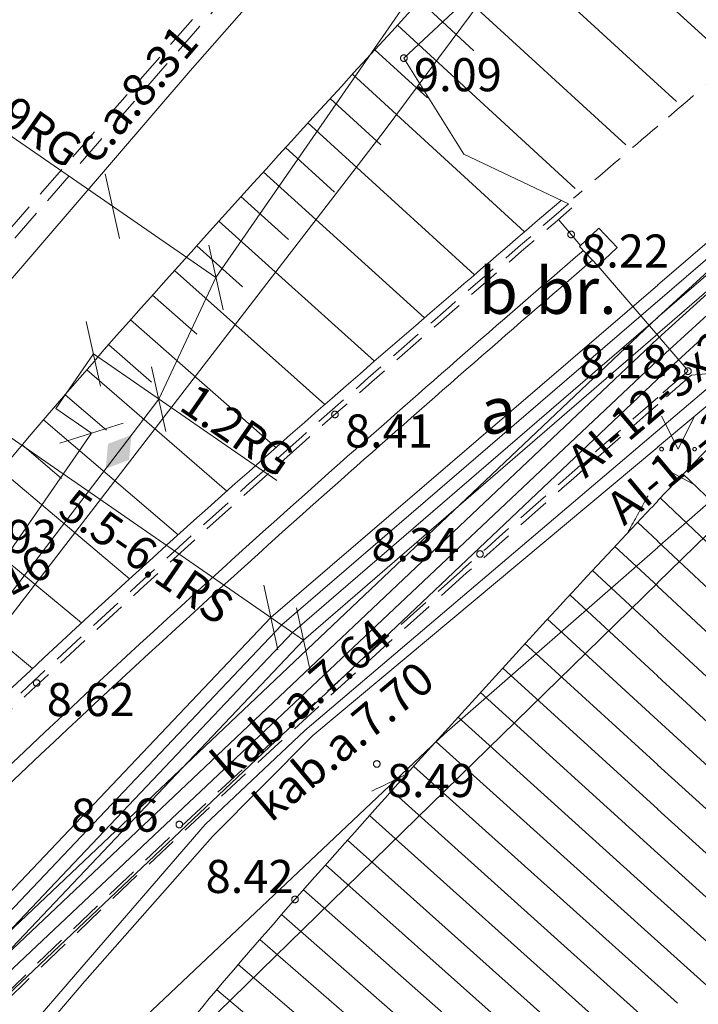
# Model space of a CAD drawing. Units: metres. Extents: x 506629 to 508262, y 309337 to 310432.
# Drawn here: x 506990 to 507001, y 309514 to 309529 of the extents above; entities that cross this region are included whole.
import ezdxf
from ezdxf.enums import TextEntityAlignment as Align

# ---------------------------------------------------------------- set-up
doc = ezdxf.new("R2010")
doc.units = ezdxf.units.M
doc.header["$MEASUREMENT"] = 0
for name, pattern in [('ADTI_0', [1000.001, 1000, -0.001]), ('ADTI_2', [0.75, 0.5, -0.25]), ('DGN Style 2', [9.568672, 5.741203, -3.827469])]:
    doc.linetypes.add(name, pattern=pattern)
for name, color, linetype, lineweight, true_color in [('APGS_ACRL_####_####_#', 7, 'ACRL', 0, 0xfe005e), ('APGS_ACRL_####_TKST_#', 7, 'ADTI_0', 0, 0xfe005e), ('APGS_ELEM_####_####_#', 7, 'ADTI_0', 0, 0xfe005e), ('APGS_VADP_ZSPR_####_#', 7, 'APGS_VADP_ZSPR', 0, 0xfe005e), ('APGS_VADP_ZSPR_####_I', 7, 'APGS_VADP_ZSPR', 0, 0xfe005e), ('APGS_VADP_ZSPR_TKST_I', 7, 'ADTI_0', 0, 0xfe005e), ('CELI_CAPM_####_####_#', 7, 'ADTI_2', 13, 0xd200d2), ('CELI_CMAL_####_####_#', 7, 'ADTI_2', 0, 0xd200d2), ('CELI_CSEG_####_TKST_#', 7, 'ADTI_0', 0, 0xd200d2), ('CELI_SEGL_####_####_#', 7, 'ADTI_1', 13, 0xd200d2), ('ELEK_VADP_VSPR_####_#', 7, 'ELEK_VADP_VSPR', 0, 0xa0e000), ('ELEK_VADP_VSPR_####_I', 7, 'ELEK_VADP_VSPR', 0, 0xa0e000), ('ELEK_VADP_VSPR_TKST_I', 7, 'ADTI_0', 0, 0xa0e000), ('NORB_MARG_MMET_####_#', 7, 'NORB_MARG_MMET', 0, 0x009696), ('RELJ_AATZ_####_TKST_#', 7, 'ADTI_0', 0, 0xffffff), ('RELJ_ELEM_####_####_#', 7, 'ADTI_0', 13, 0xffffff), ('RELJ_HORZ_PAMT_####_#', 7, 'ADTI_0', 0, 0xd27000), ('RELJ_HORZ_RESN_####_#', 7, 'ADTI_0', 13, 0xd27000), ('RELJ_NOGA_####_####_#', 7, 'ADTI_0', 0, 0xd27000), ('RELJ_NOGL_####_####_#', 7, 'ADTI_1', 13, 0xd27000), ('SAKK_KKAN_####_####_#', 5, 'SAKK_KKAN', 0, 0x0000ff), ('TERT_ELEM_####_####_#', 7, 'ADTI_0', 0, 0x780000), ('TERT_KONT_####_####_#', 7, 'ADTI_1', 13, 0xffffff), ('TTRC_VADP_ZSPR_####_#', 7, 'TTRC_VADP_ZSPR', 0, 0xf000f0)]:
    doc.layers.add(name, color=color, linetype=linetype, lineweight=lineweight, true_color=true_color)
doc.layers.add('Level 33', color=7, linetype='CONTINUOUS', lineweight=0)
doc.styles.add('Tahoma_05_CB', font='tahoma.ttf', dxfattribs={"height": 0.5})
doc.styles.add('Tahoma_05_LT', font='tahoma.ttf', dxfattribs={"height": 0.5})
doc.styles.add('Tahoma_07_CC', font='tahoma.ttf', dxfattribs={"height": 0.7})
doc.linetypes.add('ACRL', pattern='A,-0.1,[7,dgnlstyle.shx,S=0.001587,R=0,X=0,Y=0],-0.1', length=0.2)
doc.linetypes.add('ADTI_1', pattern='A,0,[10,dgnlstyle.shx,S=0.000795238,R=0,X=0,Y=0],-0.6', length=0.6)
doc.linetypes.add('APGS_VADP_ZSPR', pattern='A,2,-0.45,[10,dgnlstyle.shx,S=0.000795238,R=0,X=0,Y=0],-0.45,2', length=4.9)
doc.linetypes.add('ELEK_VADP_VSPR', pattern='A,2,-0.45,[10,dgnlstyle.shx,S=0.000795238,R=0,X=0,Y=0],-0.5,[10,dgnlstyle.shx,S=0.000795238,R=0,X=0,Y=0],-0.45,2', length=5.4)
doc.linetypes.add('NORB_MARG_MMET', pattern='A,1.55,[11,dgnlstyle.shx,S=0.003175,R=0,X=0,Y=0],1.55', length=3.1)
doc.linetypes.add('SAKK_KKAN', pattern='A,5,-0.5,[9,dgnlstyle.shx,S=0.005857,R=0,X=0,Y=0],-0.5,5', length=11)
doc.linetypes.add('TTRC_VADP_ZSPR', pattern='A,2,-0.45,[10,dgnlstyle.shx,S=0.000795238,R=0,X=0,Y=0],-0.45,2', length=4.9)

# ---------------------------------------------------------------- blocks, each defined once
blk = doc.blocks.new('APSUZM')
at = {"layer": 'APGS_ELEM_####_####_#', "color": 240, "linetype": 'ADTI_0', "lineweight": 0, "ltscale": 0.7, "true_color": 0xfe005e}
blk.add_solid([(-0.32, 0), (0, 0.2), (0, -0.2), (0.32, 0)], dxfattribs=at)
blk = doc.blocks.new('PKT_2')
at = {"layer": 'RELJ_ELEM_####_####_#', "color": 7, "linetype": 'ADTI_0', "lineweight": 13, "ltscale": 3.43, "true_color": 0xffffff}
blk.add_circle((0, 0), 0.05, dxfattribs=at)
blk = doc.blocks.new('PKT_1')
at = {"layer": 'RELJ_ELEM_####_####_#', "color": 7, "linetype": 'ADTI_0', "lineweight": 13, "ltscale": 0.7, "true_color": 0xffffff}
blk.add_circle((0, 0), 0.05, dxfattribs=at)
blk = doc.blocks.new('MAURS_1')
at = {"layer": 'TERT_ELEM_####_####_#', "color": 92, "linetype": 'ADTI_0', "lineweight": 0, "ltscale": 0.7}
for p, q in [((-0.25, 0.5), (0, 0)), ((0, 0), (0.25, 0.5))]:
    blk.add_line(p, q, dxfattribs=at)
for centre, radius in [((-0.25, 0), 0.028), ((0.25, 0), 0.0263)]:
    blk.add_circle(centre, radius, dxfattribs=at)

msp = doc.modelspace()

# ---------------------------------------------------------------- linework, layer by layer
at = {"layer": 'APGS_ACRL_####_####_#', "flags": 128}
msp.add_lwpolyline([(507000.001, 309536.257), (506992.941, 309528.226), (506987.243, 309521.584)], dxfattribs=at)
at = {"layer": 'APGS_VADP_ZSPR_####_#', "flags": 128}
for points in [[(507000.001, 309534.377), (506996.962, 309530.355), (506993.331, 309525.101)], [(506993.331, 309525.101), (506992.469, 309523.266), (506979.08, 309505.7), (506976.607, 309502.808), (506974.15, 309499.999)]]:
    msp.add_lwpolyline(points, dxfattribs=at)
at = {"layer": 'APGS_VADP_ZSPR_####_I', "flags": 128}
msp.add_lwpolyline([(507000.001, 309536.257), (506992.941, 309528.226), (506987.243, 309521.584)], dxfattribs=at)
at = {"layer": 'CELI_CAPM_####_####_#'}
msp.add_lwpolyline([(506971.738, 309504.632), (506987.226, 309522.403), (506999.727, 309536.74), (507000.001, 309537.054)], dxfattribs=at)
for centre, radius, start, end in [((507218.428, 309270.61), 337.098, 130.68999, 131.59731), ((507301.289, 309178.722), 457.635, 131.09033, 131.17513), ((507301.289, 309178.722), 457.635, 131.1748, 131.65739), ((507301.289, 309178.722), 457.635, 131.1748, 131.17513), ((507301.289, 309178.722), 457.635, 131.1748, 131.17513), ((507133.173, 309366.645), 208.68, 131.5973, 136.52274), ((507139.375, 309360.722), 214.036, 131.65739, 137.93468)]:
    msp.add_arc(centre, radius, start, end, dxfattribs=at)
at = {"layer": 'CELI_CMAL_####_####_#'}
msp.add_lwpolyline([(506971.851, 309504.533), (506987.339, 309522.304), (506999.84, 309536.641), (507000.001, 309536.826)], dxfattribs=at)
for centre, radius, start, end in [((507218.428, 309270.61), 337.018, 130.68999, 131.59731), ((507301.289, 309178.722), 457.715, 131.09033, 131.16638), ((507301.289, 309178.722), 457.715, 131.16604, 131.65739), ((507301.289, 309178.722), 457.715, 131.16604, 131.16638), ((507301.289, 309178.722), 457.715, 131.16604, 131.16638), ((507133.173, 309366.645), 208.6, 131.5973, 136.52274), ((507139.375, 309360.722), 214.116, 131.65739, 137.93468)]:
    msp.add_arc(centre, radius, start, end, dxfattribs=at)
msp.add_open_spline([(507077.619, 309610.446), (507077.599, 309610.408), (507077.578, 309610.37), (507077.558, 309610.331), (507076.556, 309608.432), (507075.52, 309606.55), (507074.472, 309604.675), (507073.948, 309603.738), (507073.405, 309602.811), (507072.859, 309601.886), (507072.313, 309600.961), (507071.759, 309600.04), (507071.189, 309599.129), (507070.225, 309597.588), (507069.235, 309596.065), (507068.222, 309594.558), (507067.208, 309593.05), (507066.179, 309591.553), (507065.148, 309590.058), (507062.961, 309586.888), (507060.741, 309583.745), (507058.497, 309580.614), (507056.996, 309578.52), (507055.383, 309576.515), (507053.735, 309574.53), (507053.016, 309573.663), (507052.277, 309572.813), (507051.469, 309572.029), (507050.392, 309570.984), (507049.304, 309569.956), (507048.202, 309568.94), (507047.103, 309567.924), (507046.006, 309566.906), (507044.896, 309565.901), (507043.787, 309564.896), (507042.673, 309563.897), (507041.548, 309562.912), (507040.422, 309561.926), (507039.293, 309560.944), (507038.155, 309559.972), (507033.846, 309556.294), (507029.535, 309552.618), (507025.227, 309548.939), (507021.236, 309545.531), (507017.245, 309542.124), (507013.255, 309538.716), (507009.626, 309535.617), (507005.998, 309532.517), (507002.37, 309529.416), (507001.58, 309528.74), (507000.789, 309528.064), (506999.999, 309527.388)], degree=3, knots=[0, 0, 0, 0, 0.001137, 0.001137, 0.001137, 0.057301, 0.057301, 0.057301, 0.08539, 0.08539, 0.08539, 0.113493, 0.113493, 0.113493, 0.161005, 0.161005, 0.161005, 0.20851, 0.20851, 0.20851, 0.309205, 0.309205, 0.309205, 0.376557, 0.376557, 0.376557, 0.405982, 0.405982, 0.405982, 0.445176, 0.445176, 0.445176, 0.484324, 0.484324, 0.484324, 0.523452, 0.523452, 0.523452, 0.562587, 0.562587, 0.562587, 0.710751, 0.710751, 0.710751, 0.847992, 0.847992, 0.847992, 0.972802, 0.972802, 0.972802, 1, 1, 1, 1], dxfattribs=at)
for points in [[(507000.001, 309527.39), (506999.577, 309527.027), (506999.153, 309526.664), (506998.729, 309526.301)], [(507000.001, 309527.39), (507000, 309527.389), (507000, 309527.389), (506999.999, 309527.388)], [(507000.001, 309527.39), (507000, 309527.389), (507000, 309527.389), (506999.999, 309527.388)], [(507000.001, 309527.39), (507000, 309527.389), (507000, 309527.389), (506999.999, 309527.388)], [(507000.001, 309527.39), (507000, 309527.389), (507000, 309527.389), (506999.999, 309527.388)], [(507000.001, 309527.39), (507000, 309527.389), (507000, 309527.389), (506999.999, 309527.388)], [(507000.001, 309527.39), (507000, 309527.389), (507000, 309527.389), (506999.999, 309527.388)], [(507000.001, 309527.39), (507000, 309527.389), (507000, 309527.389), (506999.999, 309527.388)], [(507000.001, 309527.39), (507000, 309527.389), (507000, 309527.389), (506999.999, 309527.388)], [(507000.001, 309527.39), (507000, 309527.389), (507000, 309527.389), (506999.999, 309527.388)], [(507000.001, 309527.39), (507000, 309527.389), (507000, 309527.389), (506999.999, 309527.388)], [(507000.001, 309527.39), (507000, 309527.389), (507000, 309527.389), (506999.999, 309527.388)]]:
    msp.add_open_spline(points, degree=3, dxfattribs=at)
at = {"layer": 'CELI_SEGL_####_####_#'}
for p, q in [((506999.114, 309525.846), (506999.387, 309525.554)), ((506998.822, 309525.573), (506999.095, 309525.281))]:
    msp.add_line(p, q, dxfattribs=at)
at = {"layer": 'CELI_SEGL_####_####_#', "flags": 128}
for points in [[(506998.501, 309525.978), (506998.837, 309525.586)], [(506998.822, 309525.573), (506999.114, 309525.846)], [(506999.387, 309525.554), (506999.095, 309525.281)], [(506999.097, 309525.282), (507000.001, 309524.228)], [(506999.999, 309524.231), (507000.001, 309524.228)], [(506999.999, 309524.231), (507000.001, 309524.228)], [(506999.999, 309524.231), (507000.46, 309523.693)]]:
    msp.add_lwpolyline(points, dxfattribs=at)
at = {"layer": 'CELI_SEGL_####_####_#'}
for centre, radius, start, end in [((507218.428, 309270.61), 336.418, 130.73861, 131.59731), ((507218.428, 309270.61), 336.218, 130.73719, 131.59731), ((507133.173, 309366.645), 208, 131.5973, 136.52274), ((507133.173, 309366.645), 207.8, 131.5973, 136.52274)]:
    msp.add_arc(centre, radius, start, end, dxfattribs=at)
at = {"layer": 'ELEK_VADP_VSPR_####_#', "flags": 128}
for points in [[(506999.999, 309523.853), (507000.001, 309523.855), (507002.766, 309526.378), (507011.582, 309533.489), (507044.327, 309562.359), (507054.582, 309576.74), (507059.821, 309582.627), (507063.85, 309587.232), (507066.753, 309591.546), (507069.762, 309596.016)], [(506999.999, 309524.182), (507000.001, 309524.184), (507002.619, 309526.555), (507011.337, 309533.682), (507044.111, 309562.505), (507054.413, 309576.886), (507054.667, 309577.43), (507054.712, 309577.975), (507055.047, 309578.728), (507055.67, 309579.352), (507056.759, 309579.761), (507057.031, 309579.887), (507058.424, 309581.326), (507059.759, 309582.855), (507061.272, 309584.813), (507061.324, 309585.105), (507061.252, 309585.642), (507061.473, 309586.369), (507061.964, 309586.829), (507063.054, 309587.068), (507063.494, 309587.188), (507063.698, 309587.365), (507066.602, 309591.68), (507069.521, 309596.016)], [(506999.999, 309523.566), (507002.894, 309526.224), (507011.742, 309533.364), (507044.507, 309562.227), (507054.731, 309576.607), (507059.972, 309582.496), (507064.001, 309587.1), (507066.904, 309591.412), (507070.003, 309596.016)], [(506999.999, 309524.501), (507002.457, 309526.75), (507011.18, 309533.806), (507043.952, 309562.678), (507054.263, 309577.018), (507054.471, 309577.481), (507054.516, 309578.026), (507054.879, 309578.843), (507055.559, 309579.524), (507056.758, 309580.004), (507056.831, 309580.062), (507059.589, 309582.964), (507061.129, 309584.937), (507061.119, 309585.124), (507061.048, 309585.659), (507061.297, 309586.478), (507061.867, 309587.013), (507063.007, 309587.262), (507063.398, 309587.369), (507063.547, 309587.497), (507066.451, 309591.813), (507069.28, 309596.016)], [(506976.015, 309499.999), (506981.58, 309506.351), (506981.58, 309506.351), (506981.58, 309506.351), (506987.006, 309512.183), (506999.999, 309524.501), (507000.001, 309524.503)], [(506999.999, 309524.501), (507000.001, 309524.503)], [(506999.999, 309524.501), (507000.001, 309524.503)], [(506999.999, 309524.501), (507000.001, 309524.503)], [(506976.28, 309499.999), (506981.733, 309506.222), (506981.733, 309506.222), (506981.733, 309506.222), (506981.733, 309506.222), (506987.26, 309512.123), (507000.001, 309524.184)], [(506999.999, 309524.182), (507000.001, 309524.184)], [(506999.999, 309524.182), (507000.001, 309524.184)], [(506999.999, 309524.182), (507000.001, 309524.184)], [(506976.695, 309499.999), (506981.857, 309506.117), (506981.857, 309506.117), (506981.857, 309506.117), (506981.857, 309506.117), (506981.857, 309506.117), (506981.857, 309506.117), (506981.857, 309506.117), (506981.857, 309506.117), (506981.857, 309506.117), (506981.857, 309506.117), (506981.857, 309506.117), (506981.857, 309506.117), (506981.857, 309506.117), (506981.857, 309506.117), (506987.524, 309512.085), (507000.001, 309523.855)], [(506999.999, 309523.853), (507000.001, 309523.855)], [(506999.999, 309523.853), (507000.001, 309523.855)], [(506999.999, 309523.853), (507000.001, 309523.855)], [(506976.933, 309499.999), (506981.993, 309506.004), (506987.788, 309511.997), (506999.999, 309523.566), (507000.001, 309523.568)], [(506999.999, 309523.566), (507000.001, 309523.568)], [(506999.999, 309523.566), (507000.001, 309523.568)], [(506999.999, 309523.566), (507000.001, 309523.568)]]:
    msp.add_lwpolyline(points, dxfattribs=at)
at = {"layer": 'ELEK_VADP_VSPR_####_I', "flags": 128}
for points in [[(507071.353, 309592.505), (507069.458, 309589.684), (507065.406, 309584.147), (507064.415, 309582.783), (507064.285, 309582.298), (507064.321, 309581.773), (507065.869, 309578.247), (507065.956, 309577.919), (507065.858, 309577.593), (507065.631, 309577.22), (507065.204, 309576.879), (507059.971, 309573.197), (507057.292, 309571.29), (507056.221, 309570.536), (507054.424, 309569.164), (507053.405, 309568.353), (507045.117, 309561.404), (507037.462, 309554.7), (507027.724, 309546.366), (507021.283, 309540.706), (507011.855, 309532.741), (507001.632, 309524.176), (506999.999, 309522.789)], [(507071.445, 309592.17), (507069.622, 309589.594), (507065.551, 309583.99), (507064.571, 309582.658), (507064.447, 309582.277), (507064.509, 309581.828), (507066.005, 309578.299), (507066.073, 309577.983), (507066.034, 309577.596), (507065.73, 309577.104), (507065.344, 309576.735), (507060.111, 309573.059), (507057.382, 309571.114), (507056.379, 309570.343), (507054.533, 309568.932), (507053.52, 309568.159), (507045.265, 309561.246), (507037.544, 309554.538), (507027.894, 309546.21), (507021.29, 309540.478), (507011.902, 309532.574), (507001.796, 309524.041), (506999.999, 309522.539)], [(507000.001, 309522.79), (506994.672, 309518.263), (506993.169, 309516.84), (506991.212, 309514.577), (506986.35, 309508.937), (506983.088, 309505.134), (506978.953, 309500.247), (506978.74, 309499.999)], [(507000.001, 309522.79), (506999.999, 309522.789)], [(507000.001, 309522.79), (506999.999, 309522.789)], [(507000.001, 309522.79), (506999.999, 309522.789)], [(507000.001, 309522.541), (506994.793, 309518.187), (506993.28, 309516.659), (506991.354, 309514.476), (506986.512, 309508.8), (506983.196, 309505.029), (506979.098, 309500.156), (506978.964, 309499.999)], [(507000.001, 309522.541), (506999.999, 309522.539)], [(507000.001, 309522.541), (506999.999, 309522.539)], [(507000.001, 309522.541), (506999.999, 309522.539)]]:
    msp.add_lwpolyline(points, dxfattribs=at)
at = {"layer": 'Level 33', "color": 7, "linetype": 'Continuous', "lineweight": 0}
for p, q in [((506993.331, 309525.101), (506989.603, 309527.678)), ((506991.661, 309526.67), (506991.876, 309525.693)), ((506993.224, 309525.59), (506993.439, 309524.613)), ((506991.374, 309524.437), (506991.589, 309523.46)), ((506991.482, 309523.949), (506994.249, 309522.036)), ((506992.361, 309523.755), (506992.576, 309522.778)), ((506994.654, 309519.628), (506989.636, 309523.096)), ((506990.976, 309522.603), (506991.93, 309522.903)), ((506991.453, 309522.753), (506987.075, 309516.419)), ((506994.053, 309520.457), (506994.268, 309519.481)), ((506994.546, 309520.116), (506994.761, 309519.14))]:
    msp.add_line(p, q, dxfattribs=at)
at = {"layer": 'Level 33', "color": 7, "linetype": 'DGN Style 2', "lineweight": 0}
for q in [(506991.482, 309523.949), (506991.453, 309522.753)]:
    msp.add_line((506990.913, 309523.126), q, dxfattribs=at)
at = {"layer": 'NORB_MARG_MMET_####_#', "flags": 128}
for points in [[(506999.999, 309521.025), (507002.45, 309523.171)], [(506977.978, 309499.999), (506978.802, 309500.977), (506982.132, 309504.73), (506984.328, 309505.935), (506987.767, 309509.584), (506991.36, 309513.082), (506996.778, 309518.205), (507000.001, 309521.027)], [(506999.999, 309521.025), (507000.001, 309521.027)], [(506999.999, 309521.025), (507000.001, 309521.027)]]:
    msp.add_lwpolyline(points, dxfattribs=at)
at = {"layer": 'RELJ_HORZ_PAMT_####_#'}
msp.add_open_spline([(506996.224, 309517.615), (506996.048, 309517.517), (506995.866, 309517.429), (506995.683, 309517.347)], degree=3, dxfattribs=at)
at = {"layer": 'RELJ_HORZ_RESN_####_#'}
msp.add_line((507000.52, 309521.993), (507000.192, 309522.17), dxfattribs=at)
msp.add_open_spline([(506999.852, 309521.806), (506999.839, 309521.783), (506999.827, 309521.761), (506999.815, 309521.738), (506999.725, 309521.572), (506999.636, 309521.407), (506999.543, 309521.243)], degree=3, knots=[0, 0, 0, 0, 0.121117, 0.121117, 0.121117, 1, 1, 1, 1], dxfattribs=at)
at = {"layer": 'RELJ_NOGA_####_####_#'}
for p, q in [((506997.422, 309530.386), (507000.001, 309528.019)), ((506996.746, 309529.649), (506999.518, 309527.105)), ((506999.999, 309529.384), (507001.053, 309528.42)), ((506996.408, 309529.28), (506997.226, 309528.529)), ((506996.07, 309528.912), (506998.754, 309526.449)), ((506995.732, 309528.544), (506996.524, 309527.817)), ((506995.394, 309528.175), (506997.992, 309525.795)), ((506999.999, 309528.021), (507000.001, 309528.019)), ((506999.999, 309528.021), (507000.001, 309528.019)), ((506999.999, 309528.021), (507000.283, 309527.76)), ((506995.056, 309527.806), (506995.823, 309527.105)), ((506994.719, 309527.437), (506997.234, 309525.144)), ((506994.382, 309527.068), (506995.124, 309526.393)), ((506994.046, 309526.698), (506996.478, 309524.492)), ((506993.71, 309526.327), (506994.428, 309525.679)), ((506993.375, 309525.956), (506995.724, 309523.839)), ((506993.041, 309525.584), (506993.735, 309524.963)), ((506992.708, 309525.211), (506994.977, 309523.187)), ((506992.376, 309524.838), (506993.045, 309524.245)), ((506992.044, 309524.463), (506994.237, 309522.535)), ((506991.714, 309524.088), (506992.36, 309523.523)), ((506991.385, 309523.711), (506993.496, 309521.877)), ((506991.058, 309523.333), (506991.678, 309522.797)), ((506990.731, 309522.955), (506992.76, 309521.217)), ((506990.407, 309522.574), (506991.003, 309522.068)), ((506990.083, 309522.193), (506992.027, 309520.552)), ((507000.386, 309522.131), (507004.244, 309518.435)), ((507000.041, 309521.77), (507012.941, 309509.49)), ((506989.442, 309521.425), (506991.302, 309519.886)), ((506999.697, 309521.407), (507000.001, 309521.12)), ((506999.355, 309521.042), (507000.001, 309520.439)), ((506999.999, 309521.122), (507000.001, 309521.12)), ((506999.999, 309521.122), (507000.001, 309521.12)), ((506999.999, 309521.122), (507000.001, 309521.12)), ((506999.999, 309521.122), (507003.585, 309517.741)), ((506988.805, 309520.655), (506990.563, 309519.199)), ((506999.014, 309520.676), (507000.001, 309519.76)), ((506999.999, 309520.441), (507000.001, 309520.439)), ((506999.999, 309520.441), (507000.001, 309520.439)), ((506999.999, 309520.441), (507000.001, 309520.439)), ((506999.999, 309520.441), (507012.379, 309508.894)), ((506998.674, 309520.309), (507000.001, 309519.082)), ((506998.335, 309519.942), (507000.001, 309518.413)), ((506999.999, 309519.762), (507000.001, 309519.76)), ((506999.999, 309519.762), (507000.001, 309519.76)), ((506999.999, 309519.762), (507000.001, 309519.76)), ((506999.999, 309519.762), (507002.929, 309517.041)), ((506997.997, 309519.573), (507000.001, 309517.743)), ((506997.66, 309519.204), (507000.001, 309517.073)), ((506999.999, 309519.084), (507000.001, 309519.082)), ((506999.999, 309519.084), (507000.001, 309519.082)), ((506999.999, 309519.084), (507000.001, 309519.082)), ((506999.999, 309519.084), (507011.746, 309508.219)), ((506997.324, 309518.834), (507000.001, 309516.405)), ((506996.989, 309518.463), (507000.001, 309515.741)), ((506999.999, 309518.415), (507000.001, 309518.413)), ((506999.999, 309518.415), (507000.001, 309518.413)), ((506999.999, 309518.415), (507000.001, 309518.413)), ((506999.999, 309518.415), (507002.27, 309516.33)), ((506996.654, 309518.092), (507000.001, 309515.076)), ((506996.319, 309517.72), (507000.001, 309514.411)), ((506999.999, 309517.745), (507000.001, 309517.743)), ((506999.999, 309517.745), (507000.001, 309517.743)), ((506999.999, 309517.745), (507000.001, 309517.743)), ((506999.999, 309517.745), (507011.138, 309507.567)), ((506995.985, 309517.349), (507000.001, 309513.739)), ((506995.651, 309516.976), (506999.649, 309513.395)), ((506999.999, 309517.074), (507000.001, 309517.073)), ((506999.999, 309517.074), (507000.001, 309517.073)), ((506999.999, 309517.074), (507000.001, 309517.073)), ((506999.999, 309517.074), (507001.608, 309515.61)), ((506995.318, 309516.604), (507000.001, 309512.421)), ((506999.999, 309516.407), (507000.001, 309516.405)), ((506999.999, 309516.407), (507000.001, 309516.405)), ((506999.999, 309516.407), (507000.001, 309516.405)), ((506999.999, 309516.407), (507010.504, 309506.876)), ((506994.985, 309516.23), (506999.012, 309512.648)), ((506994.654, 309515.856), (507000.001, 309511.133)), ((506999.999, 309515.743), (507000.001, 309515.741)), ((506999.999, 309515.743), (507000.001, 309515.741)), ((506999.999, 309515.743), (507000.001, 309515.741)), ((506999.999, 309515.743), (507000.951, 309514.883)), ((506994.323, 309515.481), (506998.397, 309511.913)), ((506993.994, 309515.104), (507000.001, 309509.898)), ((506999.999, 309515.078), (507000.001, 309515.076)), ((506999.999, 309515.078), (507000.001, 309515.076)), ((506999.999, 309515.078), (507000.001, 309515.076)), ((506999.999, 309515.078), (507009.889, 309506.167)), ((506993.668, 309514.726), (506997.801, 309511.189)), ((506993.344, 309514.344), (507000.001, 309508.748)), ((506999.999, 309514.413), (507000.001, 309514.411)), ((506999.999, 309514.413), (507000.001, 309514.411)), ((506999.999, 309514.413), (507000.001, 309514.411)), ((506999.999, 309514.413), (507000.298, 309514.144))]:
    msp.add_line(p, q, dxfattribs=at)
for points, knots in [([(507000.001, 309613.799), (506999.458, 309613.049), (506998.906, 309612.306), (506998.355, 309611.562), (506997.613, 309610.561), (506996.833, 309609.59), (506996.088, 309608.591), (506995.341, 309607.587), (506994.605, 309606.576), (506993.904, 309605.54), (506993.264, 309604.594), (506992.628, 309603.647), (506991.989, 309602.701), (506991.35, 309601.755), (506990.709, 309600.81), (506990.069, 309599.864), (506988.791, 309597.971), (506987.538, 309596.062), (506986.306, 309594.138), (506985.587, 309593.015), (506984.878, 309591.886), (506984.179, 309590.75), (506983.481, 309589.614), (506982.782, 309588.478), (506982.086, 309587.341), (506981.391, 309586.203), (506980.697, 309585.064), (506980.002, 309583.926), (506979.306, 309582.789), (506978.601, 309581.656), (506977.899, 309580.523), (506975.46, 309576.589), (506973.103, 309572.596), (506970.43, 309568.817), (506967.684, 309564.935), (506964.935, 309561.055), (506962.187, 309557.174), (506959.298, 309553.094), (506956.411, 309549.012), (506953.522, 309544.932), (506951.772, 309542.46), (506949.738, 309540.187), (506947.609, 309538.033), (506946.539, 309536.95), (506945.465, 309535.873), (506944.396, 309534.791), (506943.862, 309534.251), (506943.327, 309533.711), (506942.794, 309533.169), (506942.263, 309532.628), (506941.748, 309532.071), (506941.222, 309531.525), (506940.422, 309530.695), (506939.63, 309529.858), (506938.811, 309529.047), (506937.992, 309528.235), (506937.164, 309527.432), (506936.342, 309526.623), (506935.519, 309525.814), (506934.698, 309525.003), (506933.877, 309524.193), (506933.056, 309523.383), (506932.263, 309522.558), (506931.481, 309521.699), (506931.331, 309521.534), (506931.209, 309521.335), (506931.156, 309521.119), (506931.101, 309520.893), (506931.046, 309520.667), (506930.991, 309520.441), (506930.937, 309520.214), (506930.883, 309519.988), (506930.828, 309519.761), (506930.775, 309519.545), (506930.656, 309519.343), (506930.507, 309519.178), (506930.415, 309519.075), (506930.322, 309518.973), (506930.229, 309518.872)], [0, 0, 0, 0, 0.023476, 0.023476, 0.023476, 0.055068, 0.055068, 0.055068, 0.086782, 0.086782, 0.086782, 0.11573, 0.11573, 0.11573, 0.144686, 0.144686, 0.144686, 0.202602, 0.202602, 0.202602, 0.236417, 0.236417, 0.236417, 0.270232, 0.270232, 0.270232, 0.304047, 0.304047, 0.304047, 0.337863, 0.337863, 0.337863, 0.455237, 0.455237, 0.455237, 0.575822, 0.575822, 0.575822, 0.7026, 0.7026, 0.7026, 0.779409, 0.779409, 0.779409, 0.817985, 0.817985, 0.817985, 0.837256, 0.837256, 0.837256, 0.856488, 0.856488, 0.856488, 0.88571, 0.88571, 0.88571, 0.914961, 0.914961, 0.914961, 0.944215, 0.944215, 0.944215, 0.973449, 0.973449, 0.973449, 0.979064, 0.979064, 0.979064, 0.984968, 0.984968, 0.984968, 0.990878, 0.990878, 0.990878, 0.996502, 0.996502, 0.996502, 1, 1, 1, 1]), ([(507049.874, 309547.196), (507047.806, 309547.691), (507045.737, 309548.185), (507043.669, 309548.679), (507042.593, 309548.936), (507041.459, 309548.558), (507040.361, 309548.415), (507039.886, 309548.353), (507039.412, 309548.295), (507038.941, 309548.212), (507038.635, 309548.159), (507038.34, 309548.053), (507038.032, 309548.009), (507037.408, 309547.921), (507036.783, 309547.844), (507036.157, 309547.769), (507035.784, 309547.724), (507035.412, 309547.669), (507035.037, 309547.64), (507034.656, 309547.61), (507034.274, 309547.592), (507033.892, 309547.569), (507033.124, 309547.524), (507032.356, 309547.487), (507031.588, 309547.442), (507031.031, 309547.409), (507030.48, 309547.315), (507029.933, 309547.193), (507029.657, 309547.132), (507029.39, 309547.05), (507029.122, 309546.962), (507028.852, 309546.873), (507028.586, 309546.78), (507028.325, 309546.664), (507028.153, 309546.588), (507027.989, 309546.498), (507027.829, 309546.4), (507027.665, 309546.3), (507027.505, 309546.198), (507027.351, 309546.084), (507026.304, 309545.307), (507025.274, 309544.516), (507024.284, 309543.671), (507023.315, 309542.843), (507022.351, 309542.012), (507021.403, 309541.162), (507019.518, 309539.471), (507017.672, 309537.737), (507015.774, 309536.062), (507013.905, 309534.413), (507012.023, 309532.779), (507010.151, 309531.134), (507008.278, 309529.489), (507006.409, 309527.841), (507004.552, 309526.177), (507002.971, 309524.761), (507001.458, 309523.269), (506999.999, 309521.728)], [0, 0, 0, 0, 0.106897, 0.106897, 0.106897, 0.162508, 0.162508, 0.162508, 0.186541, 0.186541, 0.186541, 0.20214, 0.20214, 0.20214, 0.233826, 0.233826, 0.233826, 0.252714, 0.252714, 0.252714, 0.271937, 0.271937, 0.271937, 0.31061, 0.31061, 0.31061, 0.338651, 0.338651, 0.338651, 0.352773, 0.352773, 0.352773, 0.36703, 0.36703, 0.36703, 0.376451, 0.376451, 0.376451, 0.386052, 0.386052, 0.386052, 0.451455, 0.451455, 0.451455, 0.515462, 0.515462, 0.515462, 0.64274, 0.64274, 0.64274, 0.768028, 0.768028, 0.768028, 0.893332, 0.893332, 0.893332, 1, 1, 1, 1]), ([(507000.001, 309533.232), (506999.489, 309532.659), (506998.975, 309532.089), (506998.459, 309531.519), (506997.451, 309530.406), (506996.428, 309529.307), (506995.415, 309528.198), (506994.402, 309527.089), (506993.393, 309525.977), (506992.392, 309524.857), (506991.393, 309523.737), (506990.413, 309522.598), (506989.456, 309521.442), (506983.874, 309514.699), (506978.292, 309507.957), (506972.71, 309501.214)], [0, 0, 0, 0, 0.054754, 0.054754, 0.054754, 0.16184, 0.16184, 0.16184, 0.268901, 0.268901, 0.268901, 0.375931, 0.375931, 0.375931, 1, 1, 1, 1]), ([(507000.001, 309521.727), (506999.799, 309521.514), (506999.597, 309521.3), (506999.396, 309521.086), (506998.569, 309520.204), (506997.757, 309519.308), (506996.943, 309518.413), (506996.13, 309517.519), (506995.325, 309516.617), (506994.525, 309515.71), (506993.988, 309515.101), (506993.455, 309514.488), (506992.941, 309513.859), (506992.427, 309513.23), (506991.917, 309512.599), (506991.406, 309511.967), (506990.897, 309511.335), (506990.389, 309510.701), (506989.88, 309510.069), (506989.371, 309509.438), (506988.85, 309508.818), (506988.32, 309508.203), (506987.78, 309507.576), (506987.218, 309506.969), (506986.628, 309506.39), (506986.037, 309505.81), (506985.444, 309505.233), (506984.849, 309504.658), (506984.252, 309504.081), (506983.65, 309503.508), (506983.053, 309502.929), (506982.754, 309502.638), (506982.46, 309502.342), (506982.17, 309502.04), (506982.026, 309501.89), (506981.882, 309501.738), (506981.739, 309501.585), (506981.595, 309501.432), (506981.452, 309501.278), (506981.309, 309501.124), (506981.036, 309500.83), (506980.764, 309500.533), (506980.496, 309500.235), (506980.427, 309500.157), (506980.358, 309500.079), (506980.291, 309499.999)], [0, 0, 0, 0, 0.030031, 0.030031, 0.030031, 0.15357, 0.15357, 0.15357, 0.277118, 0.277118, 0.277118, 0.360091, 0.360091, 0.360091, 0.443081, 0.443081, 0.443081, 0.526035, 0.526035, 0.526035, 0.608879, 0.608879, 0.608879, 0.693367, 0.693367, 0.693367, 0.777913, 0.777913, 0.777913, 0.862818, 0.862818, 0.862818, 0.905489, 0.905489, 0.905489, 0.926859, 0.926859, 0.926859, 0.948327, 0.948327, 0.948327, 0.989374, 0.989374, 0.989374, 1, 1, 1, 1])]:
    msp.add_open_spline(points, degree=3, knots=knots, dxfattribs=at)
for points in [[(507000.001, 309521.73), (507000, 309521.73), (507000, 309521.729), (506999.999, 309521.728)], [(507000.001, 309521.73), (507000, 309521.73), (507000, 309521.729), (506999.999, 309521.728)], [(507000.001, 309521.73), (507000, 309521.73), (507000, 309521.729), (506999.999, 309521.728)], [(507000.001, 309521.73), (507000, 309521.73), (507000, 309521.729), (506999.999, 309521.728)], [(507000.001, 309521.73), (507000, 309521.73), (507000, 309521.729), (506999.999, 309521.728)], [(507000.001, 309521.727), (507000, 309521.726), (507000, 309521.726), (506999.999, 309521.725)], [(507000.001, 309521.727), (507000, 309521.726), (507000, 309521.726), (506999.999, 309521.725)], [(507000.001, 309521.727), (507000, 309521.726), (507000, 309521.726), (506999.999, 309521.725)], [(507000.001, 309521.727), (507000, 309521.726), (507000, 309521.726), (506999.999, 309521.725)], [(507000.001, 309521.727), (507000, 309521.726), (507000, 309521.726), (506999.999, 309521.725)], [(507000.001, 309521.727), (507000, 309521.726), (507000, 309521.726), (506999.999, 309521.725)]]:
    msp.add_open_spline(points, degree=3, dxfattribs=at)
at = {"layer": 'RELJ_NOGL_####_####_#'}
for points, knots in [([(506994.577, 309622.259), (506993.252, 309620.424), (506991.927, 309618.588), (506990.602, 309616.753), (506989.505, 309615.234), (506987.892, 309614.165), (506986.476, 309612.934), (506983.986, 309610.77), (506981.515, 309608.602), (506978.946, 309606.531), (506978.652, 309606.293), (506978.352, 309606.062), (506978.035, 309605.857), (506977.716, 309605.651), (506977.395, 309605.449), (506977.076, 309605.245), (506976.757, 309605.04), (506976.438, 309604.834), (506976.12, 309604.627), (506975.803, 309604.421), (506975.508, 309604.186), (506975.218, 309603.939), (506974.672, 309603.474), (506974.194, 309602.951), (506973.746, 309602.389), (506973.297, 309601.825), (506972.863, 309601.255), (506972.536, 309600.618), (506971.867, 309599.316), (506971.213, 309598.009), (506970.561, 309596.699), (506969.907, 309595.386), (506969.274, 309594.063), (506968.616, 309592.751), (506968.294, 309592.108), (506967.885, 309591.516), (506967.444, 309590.943), (506967.006, 309590.374), (506966.546, 309589.829), (506966.025, 309589.341), (506965.247, 309588.614), (506964.468, 309587.89), (506963.68, 309587.175), (506962.891, 309586.46), (506962.101, 309585.745), (506961.312, 309585.03), (506960.523, 309584.314), (506959.735, 309583.599), (506958.948, 309582.881), (506958.161, 309582.164), (506957.387, 309581.432), (506956.611, 309580.703), (506952.95, 309577.262), (506949.364, 309573.742), (506945.697, 309570.306), (506944.608, 309569.286), (506943.503, 309568.283), (506942.391, 309567.287), (506941.28, 309566.291), (506940.147, 309565.319), (506939.033, 309564.325), (506937.92, 309563.331), (506936.816, 309562.327), (506935.728, 309561.305), (506935.183, 309560.793), (506934.652, 309560.269), (506934.127, 309559.739), (506933.864, 309559.473), (506933.604, 309559.205), (506933.345, 309558.935), (506933.086, 309558.666), (506932.83, 309558.393), (506932.578, 309558.116), (506931.807, 309557.271), (506931.073, 309556.395), (506930.382, 309555.484), (506929.692, 309554.573), (506929.021, 309553.649), (506928.365, 309552.714), (506927.709, 309551.778), (506927.072, 309550.829), (506926.411, 309549.896), (506925.751, 309548.963), (506925.088, 309548.034), (506924.403, 309547.119), (506922.599, 309544.709), (506920.765, 309542.322), (506918.934, 309539.932), (506917.102, 309537.543), (506915.26, 309535.163), (506913.395, 309532.798), (506912.422, 309531.565), (506911.407, 309530.365), (506910.341, 309529.211), (506909.275, 309528.056), (506908.202, 309526.908), (506907.119, 309525.769), (506907.014, 309525.66), (506906.91, 309525.55), (506906.805, 309525.44)], [0, 0, 0, 0, 0.051596, 0.051596, 0.051596, 0.094309, 0.094309, 0.094309, 0.1694, 0.1694, 0.1694, 0.178011, 0.178011, 0.178011, 0.186656, 0.186656, 0.186656, 0.195301, 0.195301, 0.195301, 0.20392, 0.20392, 0.20392, 0.220159, 0.220159, 0.220159, 0.236453, 0.236453, 0.236453, 0.269793, 0.269793, 0.269793, 0.303233, 0.303233, 0.303233, 0.319603, 0.319603, 0.319603, 0.33586, 0.33586, 0.33586, 0.360115, 0.360115, 0.360115, 0.384385, 0.384385, 0.384385, 0.408659, 0.408659, 0.408659, 0.432927, 0.432927, 0.432927, 0.547444, 0.547444, 0.547444, 0.581454, 0.581454, 0.581454, 0.615475, 0.615475, 0.615475, 0.649491, 0.649491, 0.649491, 0.666506, 0.666506, 0.666506, 0.675022, 0.675022, 0.675022, 0.683548, 0.683548, 0.683548, 0.709589, 0.709589, 0.709589, 0.73562, 0.73562, 0.73562, 0.761674, 0.761674, 0.761674, 0.787708, 0.787708, 0.787708, 0.856319, 0.856319, 0.856319, 0.924937, 0.924937, 0.924937, 0.960727, 0.960727, 0.960727, 0.996546, 0.996546, 0.996546, 1, 1, 1, 1]), ([(506998.541, 309526.267), (506998.021, 309525.82), (506997.502, 309525.374), (506996.983, 309524.927), (506994.727, 309522.988), (506992.498, 309521.017), (506990.329, 309518.979), (506988.875, 309517.613), (506987.456, 309516.213), (506986.042, 309514.807), (506984.512, 309513.285), (506982.97, 309511.774), (506981.466, 309510.226), (506979.484, 309508.185), (506977.501, 309506.145), (506975.519, 309504.104), (506974.583, 309503.141), (506973.647, 309502.178), (506972.711, 309501.214)], [0, 0, 0, 0, 0.057084, 0.057084, 0.057084, 0.304995, 0.304995, 0.304995, 0.471138, 0.471138, 0.471138, 0.651, 0.651, 0.651, 0.888072, 0.888072, 0.888072, 1, 1, 1, 1])]:
    msp.add_open_spline(points, degree=3, knots=knots, dxfattribs=at)
at = {"layer": 'SAKK_KKAN_####_####_#', "flags": 128}
msp.add_lwpolyline([(506979.964, 309499.999), (506979.966, 309500.001), (506984.408, 309505.037), (506984.058, 309511.979), (506989.964, 309519.647), (506995.871, 309527.315), (507000.001, 309532.874)], dxfattribs=at)
at = {"layer": 'TERT_KONT_####_####_#'}
for p, q in [((506996.169, 309528.416), (507000.001, 309532.011)), ((506996.169, 309528.416), (506997.074, 309526.968)), ((506997.074, 309526.968), (506998.652, 309526.214)), ((507001.942, 309523.757), (507000.509, 309523.629)), ((506999.999, 309520.491), (507002.626, 309523.057)), ((506983.234, 309504.114), (507000.001, 309520.493)), ((506999.999, 309520.491), (507000.001, 309520.493)), ((506999.999, 309520.491), (507000.001, 309520.493))]:
    msp.add_line(p, q, dxfattribs=at)
at = {"layer": 'TTRC_VADP_ZSPR_####_#', "flags": 128}
for points in [[(507077.457, 309610.566), (507074.11, 309602.922), (507070.897, 309599.482), (507063.181, 309587.888), (507062.989, 309587.797), (507061.875, 309587.568), (507061.388, 309587.324), (507060.84, 309586.694), (507060.642, 309586.113), (507060.561, 309585.564), (507060.599, 309585.167), (507060.565, 309585.093), (507056.923, 309580.801), (507056.503, 309580.476), (507055.917, 309580.247), (507055.166, 309579.793), (507054.481, 309579.064), (507054.099, 309578.33), (507053.967, 309577.528), (507053.856, 309577.306), (507043.097, 309563.225), (507037.317, 309558.714), (507015.088, 309537.956), (506999.999, 309524.987)], [(507077.543, 309610.512), (507074.196, 309602.87), (507070.975, 309599.42), (507063.248, 309587.81), (507063.021, 309587.701), (507061.908, 309587.473), (507061.45, 309587.244), (507060.929, 309586.643), (507060.739, 309586.09), (507060.662, 309585.562), (507060.701, 309585.15), (507060.65, 309585.038), (507056.992, 309580.729), (507056.553, 309580.388), (507055.962, 309580.157), (507055.229, 309579.714), (507054.563, 309579.006), (507054.195, 309578.298), (507054.064, 309577.497), (507053.942, 309577.253), (507043.168, 309563.154), (507037.394, 309558.65), (507015.218, 309537.852), (506999.999, 309524.743)], [(507077.622, 309610.444), (507074.282, 309602.818), (507071.054, 309599.358), (507063.316, 309587.731), (507063.053, 309587.606), (507061.941, 309587.378), (507061.513, 309587.163), (507061.017, 309586.592), (507060.837, 309586.066), (507060.762, 309585.559), (507060.804, 309585.132), (507060.735, 309584.984), (507057.062, 309580.656), (507056.603, 309580.3), (507056.006, 309580.067), (507055.293, 309579.636), (507054.645, 309578.947), (507054.291, 309578.266), (507054.166, 309577.477), (507054.027, 309577.199), (507043.239, 309563.083), (507037.471, 309558.586), (507015.348, 309537.748), (506999.999, 309524.498)], [(507077.701, 309610.376), (507074.369, 309602.766), (507071.133, 309599.296), (507063.384, 309587.653), (507063.085, 309587.51), (507061.974, 309587.282), (507061.575, 309587.083), (507061.105, 309586.541), (507060.934, 309586.042), (507060.863, 309585.557), (507060.906, 309585.115), (507060.82, 309584.93), (507057.131, 309580.583), (507056.653, 309580.213), (507056.05, 309579.977), (507055.356, 309579.557), (507054.728, 309578.889), (507054.387, 309578.234), (507054.256, 309577.434), (507054.112, 309577.146), (507043.311, 309563.012), (507037.549, 309558.523), (507015.478, 309537.643), (506999.999, 309524.252)], [(507000.001, 309524.989), (506994.16, 309519.969), (506975.344, 309500.118), (506975.233, 309499.999)], [(507000.001, 309524.989), (506999.999, 309524.987)], [(507000.001, 309524.989), (506999.999, 309524.987)], [(507000.001, 309524.989), (506999.999, 309524.987)], [(507000.001, 309524.745), (506994.325, 309519.855), (506975.507, 309499.999)], [(507000.001, 309524.745), (506999.999, 309524.743)], [(507000.001, 309524.745), (506999.999, 309524.743)], [(507000.001, 309524.745), (506999.999, 309524.743)], [(507000.001, 309524.499), (506994.489, 309519.742), (506975.782, 309499.999)], [(507000.001, 309524.499), (506999.999, 309524.498)], [(507000.001, 309524.499), (506999.999, 309524.498)], [(507000.001, 309524.499), (506999.999, 309524.498)], [(507000.001, 309524.254), (506994.654, 309519.628), (506976.057, 309499.999)], [(507000.001, 309524.254), (506999.999, 309524.252)], [(507000.001, 309524.254), (506999.999, 309524.252)], [(507000.001, 309524.254), (506999.999, 309524.252)]]:
    msp.add_lwpolyline(points, dxfattribs=at)

# ---------------------------------------------------------------- block references
at = {"layer": 'APGS_ELEM_####_####_#', "color": 240, "linetype": 'ADTI_0', "lineweight": 0, "ltscale": 0.7, "true_color": 0xfe005e, "rotation": 52.68630360851335}
msp.add_blockref('APSUZM', (506991.862, 309522.47), dxfattribs=at)
at = {"layer": 'RELJ_ELEM_####_####_#', "color": 7, "linetype": 'ADTI_0', "lineweight": 13, "ltscale": 0.7, "true_color": 0xffffff}
for p in [(506996.169, 309528.416), (506998.693, 309525.753), (507000.457, 309523.689), (506995.128, 309523.035), (506997.318, 309520.927), (506990.626, 309518.979), (506995.76, 309517.756), (506992.779, 309516.841)]:
    msp.add_blockref('PKT_1', p, dxfattribs=at)
at = {"layer": 'RELJ_ELEM_####_####_#', "color": 7, "linetype": 'ADTI_0', "lineweight": 13, "ltscale": 3.43, "true_color": 0xffffff}
msp.add_blockref('PKT_2', (506994.525, 309515.71), dxfattribs=at)
at = {"layer": 'TERT_ELEM_####_####_#', "color": 92, "linetype": 'ADTI_0', "lineweight": 0, "ltscale": 0.7, "true_color": 0x00e100}
msp.add_blockref('MAURS_1', (507000.308, 309522.511), dxfattribs=at)

# ---------------------------------------------------------------- texts
at = {"layer": 'APGS_ACRL_####_TKST_#', "style": 'Tahoma_05_CB'}
msp.add_text('c.a.8.31', height=0.5, rotation=49.3746, dxfattribs=at).set_placement((506992.306, 309527.716), align=Align.CENTER)
at = {"layer": 'APGS_VADP_ZSPR_TKST_I', "style": 'Tahoma_05_CB'}
msp.add_text('NYY-J-4x16', height=0.5, rotation=27.6394, dxfattribs=at).set_placement((506989.099, 309520.255), align=Align.TOP_CENTER)
at = {"layer": 'CELI_CSEG_####_TKST_#', "style": 'Tahoma_07_CC'}
for s, p in [('b.br.', (506998.341, 309524.904)), ('a', (506997.593, 309523.096))]:
    msp.add_text(s, height=0.7, dxfattribs=at).set_placement(p, align=Align.MIDDLE_CENTER)
at = {"layer": 'ELEK_VADP_VSPR_TKST_I', "style": 'Tahoma_05_CB'}
for s, rotation, p in [('AI-12-3x240/35', 40.3502, (507000.708, 309523.588)), ('AI-12-3x240/35', 39.8932, (507001.304, 309522.857)), ('kab.a.7.64', 40.3502, (506994.774, 309518.546)), ('kab.a.7.70', 39.8932, (506995.417, 309517.907))]:
    msp.add_text(s, height=0.5, rotation=rotation, dxfattribs=at).set_placement(p, align=Align.CENTER)
at = {"layer": 'Level 33', "color": 7, "linetype": 'Continuous', "lineweight": 0, "style": 'Tahoma_05_CB'}
for s, p in [('1.9RG', (506990.32, 309527.26)), ('1.2RG', (506993.514, 309522.592)), ('5.5-6.1RS', (506992.143, 309520.683))]:
    msp.add_text(s, height=0.5, rotation=325.3502, dxfattribs=at).set_placement(p, align=Align.CENTER)
at = {"layer": 'RELJ_AATZ_####_TKST_#', "char_height": 0.5, "attachment_point": 1, "line_spacing_factor": 0.6, "style": 'Tahoma_05_LT'}
for s, insert in [(' 9.09 ', (506996.169, 309528.416)), (' 8.22 ', (506998.693, 309525.753)), (' 8.18 ', (506998.666, 309524.081)), (' 8.41 ', (506995.128, 309523.035)), (' 8.93 ', (506989.456, 309521.442)), (' 8.34 ', (506995.527, 309521.319)), (' 8.62 ', (506990.626, 309518.979)), (' 8.49 ', (506995.76, 309517.756)), (' 8.56 ', (506990.988, 309517.233)), (' 8.42', (506993.024, 309516.307))]:
    msp.add_mtext(s, dxfattribs=dict(at, insert=insert))

doc.saveas('drawing.dxf')
